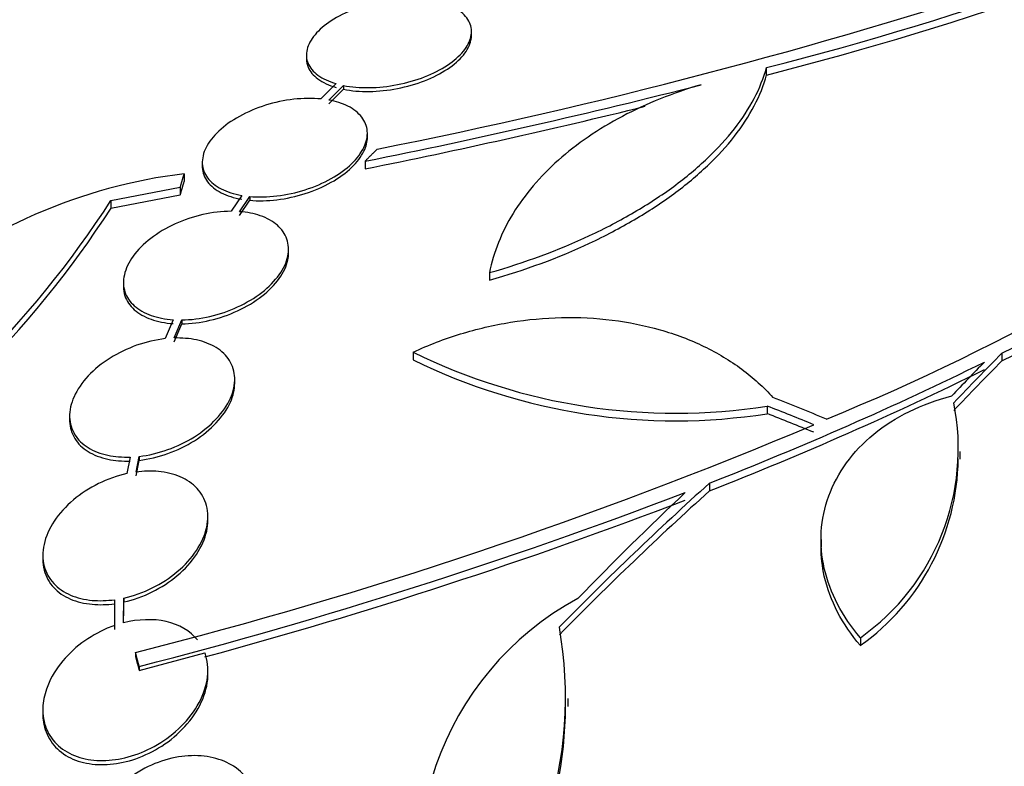
# Model space of a CAD drawing. Units: millimetres. Extents: x 0 to 835, y 0 to 1165.
# Drawn here: x 649 to 660, y 217 to 226 of the extents above; entities that cross this region are included whole.
import ezdxf
from ezdxf import colors
from ezdxf.entities.mleader import LeaderData, LeaderLine
from ezdxf.math import Vec2, Vec3

# ---------------------------------------------------------------- set-up
doc = ezdxf.new("R2010")
doc.units = ezdxf.units.MM
doc.layers.add('DV6_Défaut', color=7, linetype='Continuous')
doc.layers.add('Défaut', color=7, linetype='Continuous')

# ---------------------------------------------------------------- blocks, each defined once
blk = doc.blocks.new('_DOT')
at = {"color": 0}
blk.add_line((0, 0), (-1, 0), dxfattribs=at)
at = {"color": 0, "const_width": 0.333}
blk.add_lwpolyline([(-0.1665, 0, 1), (0.1665, 0, 1)], format="xyb", close=True, dxfattribs=at)
blk = doc.blocks.new('SE5')
at = {"layer": 'DV6_Défaut', "color": 7, "linetype": 'Continuous'}
for p, q in [((653.72, 225.376), (653.72, 225.417)), ((651.92, 225.165), (651.92, 225.123)), ((656.936, 224.945), (656.936, 225.026)), ((652.244, 224.851), (652.078, 224.684)), ((652.165, 224.671), (652.325, 224.831)), ((652.325, 224.831), (652.325, 224.789)), ((652.165, 224.629), (652.325, 224.789)), ((652.585, 224.268), (652.585, 224.309)), ((650.785, 223.995), (650.785, 223.953)), ((652.56, 224.006), (652.56, 223.923)), ((650.587, 223.867), (650.587, 223.783)), ((649.789, 223.578), (650.545, 223.724)), ((649.789, 223.493), (650.545, 223.64)), ((650.545, 223.724), (650.545, 223.64)), ((651.214, 223.632), (651.098, 223.459)), ((649.789, 223.578), (649.789, 223.493)), ((651.191, 223.455), (651.302, 223.621)), ((651.191, 223.413), (651.302, 223.579)), ((651.302, 223.621), (651.302, 223.579)), ((651.725, 223.004), (651.725, 223.046)), ((653.916, 222.791), (653.916, 222.709)), ((649.925, 222.686), (649.925, 222.644)), ((650.466, 222.277), (650.381, 222.071)), ((650.479, 222.078), (650.56, 222.275)), ((650.56, 222.275), (650.56, 222.233)), ((650.479, 222.035), (650.56, 222.233)), ((653.085, 221.925), (653.085, 221.841)), ((659.503, 221.911), (659.503, 221.829)), ((651.138, 221.586), (651.138, 221.628)), ((656.945, 221.336), (656.945, 221.253)), ((649.338, 221.228), (649.338, 221.185)), ((659.048, 220.758), (659.048, 220.841)), ((649.998, 220.78), (649.963, 220.599)), ((650.063, 220.617), (650.096, 220.787)), ((650.063, 220.574), (650.096, 220.744)), ((650.096, 220.787), (650.096, 220.744)), ((656.316, 220.497), (656.316, 220.413)), ((650.846, 220.086), (650.846, 220.129)), ((657.532, 219.88), (657.532, 219.796)), ((649.046, 219.712), (649.046, 219.669)), ((649.927, 218.973), (649.928, 219.243)), ((649.928, 219.243), (649.928, 219.2)), ((649.828, 219.225), (649.827, 218.943)), ((649.928, 219.05), (649.928, 219.2)), ((649.827, 219.07), (649.827, 219.026)), ((649.828, 219.026), (649.827, 218.899)), ((657.96, 218.811), (657.96, 218.726)), ((650.056, 218.651), (650.056, 218.607)), ((650.097, 218.454), (650.813, 218.645)), ((650.097, 218.498), (650.097, 218.454)), ((650.846, 218.411), (650.846, 218.453)), ((654.775, 218.061), (654.775, 218.147)), ((649.046, 218.025), (649.046, 217.981)), ((651.127, 217.409), (651.099, 217.425))]:
    blk.add_line(p, q, dxfattribs=at)
for centre, radius, start, end in [((648.304, 259.138), 35.187, 284.1999, 295.1733), ((648.234, 259.307), 35.447, 284.2097, 295.1004), ((640.979, 283.285), 60.296, 281.20209, 288.17479), ((638.623, 293.754), 71.128, 281.30007, 284.32715), ((638.477, 294.208), 71.683, 281.33007, 283.83127), ((648.554, 243.392), 23.967, 292.15, 307.4161), ((650.132, 241.18), 21.427, 295.937, 307.9829), ((650.107, 241.141), 21.478, 295.9451, 307.9617), ((640.637, 229.478), 10.889, 301.7776, 327.1905), ((640.61, 229.408), 10.92, 301.8474, 327.205), ((655.944, 227.727), 6.469, 243.7681, 278.8963), ((655.943, 227.643), 6.468, 243.7731, 278.9061), ((642.271, 256.459), 38.608, 291.3334, 296.1946), ((642.212, 256.481), 38.728, 291.3562, 296.2027), ((656.503, 220.873), 2.525, 305.2442, 11.3885), ((637.514, 268.271), 51.181, 284.1847, 292.9266), ((656.499, 220.79), 2.528, 305.2856, 359.3046), ((636.24, 272.313), 55.571, 284.4391, 290.8833), ((636.441, 271.535), 54.85, 285.1904, 290.9461), ((656.451, 216.334), 3.301, 118.4325, 203.2514), ((650.385, 218.164), 4.36, 314.072, 10.0708), ((650.373, 218.077), 4.372, 314.1391, 359.816)]:
    blk.add_arc(centre, radius, start, end, dxfattribs=at)
for centre, major_axis, ratio, start_param, end_param in [((638.308, 212.426), (-11, -19.053), 0.57735, 2.878043, 6.283185), ((650.794, 205.217), (13.417, 23.239), 0.57735, 0.180825, 2.960768), ((650.794, 205.217), (13.39, 23.192), 0.57735, 0.26037, 2.881222), ((649.91, 205.727), (13.173, 22.816), 0.57735, 0.274513, 2.86708), ((650.335, 205.482), (13.294, 23.026), 0.57735, 0.280237, 2.861356), ((649.203, 206.136), (12.953, 22.435), 0.57735, 0.333705, 2.807888), ((649.91, 205.727), (13.146, 22.769), 0.57735, 0.342208, 2.799385), ((646.728, 207.564), (11.988, 20.764), 0.57735, 0.474764, 2.666828), ((646.375, 207.769), (11.823, 20.477), 0.57735, 0.498917, 2.642675), ((646.728, 207.564), (-11.958, -20.712), 0.57735, 3.662462, 5.753527), ((664.583, 197.256), (13.417, 23.239), 0.57735, 0, 3.401435), ((665.042, 196.991), (13.294, 23.026), 0.57735, 0, 3.446829), ((665.042, 196.991), (13.267, 22.98), 0.57735, 0, 3.381674), ((665.467, 196.746), (13.173, 22.816), 0.57735, 0, 3.441293), ((660.852, 200.029), (10.107, 26.485), 0.450223, 0.789464, 0.82327), ((660.787, 200.064), (10.04, 26.522), 0.447694, 0.796861, 0.819864), ((660.852, 200.029), (10.071, 26.39), 0.450223, 0.789774, 0.823701), ((666.174, 196.338), (12.953, 22.435), 0.57735, 0, 3.465622), ((666.174, 196.338), (12.925, 22.387), 0.57735, 0, 3.353458), ((655.418, 198.951), (-20.028, 19.9), 0.708233, -1.046422, -1.022526), ((655.355, 198.875), (-20.063, 19.831), 0.709146, -1.045128, -1.024364), ((655.355, 198.875), (-19.991, 19.76), 0.709146, -1.045438, -1.024598), ((659.942, 200.093), (12.869, 25.364), 0.538993, 0.949566, 1.039396), ((659.942, 200.093), (12.824, 25.274), 0.538993, 0.950264, 1.040432), ((659.808, 200.198), (12.522, 25.562), 0.528251, 0.953256, 1.018674), ((668.649, 194.909), (11.988, 20.764), 0.57735, 0, 3.616357), ((669.002, 194.705), (11.823, 20.477), 0.57735, 0, 3.661631), ((669.002, 194.705), (-11.792, -20.425), 0.57735, 2.64128, 6.283185)]:
    blk.add_ellipse(centre, major_axis=major_axis, ratio=ratio, start_param=start_param, end_param=end_param, dxfattribs=at)
for points, knots in [([(653.326, 225.749), (653.241, 225.767), (653.146, 225.776), (653.047, 225.776), (652.948, 225.775), (652.843, 225.765), (652.74, 225.745), (652.638, 225.726), (652.536, 225.698), (652.443, 225.662), (652.351, 225.627), (652.264, 225.584), (652.191, 225.536), (652.119, 225.489), (652.058, 225.437), (652.014, 225.384), (651.97, 225.332), (651.94, 225.277), (651.927, 225.224), (651.915, 225.171), (651.918, 225.119), (651.938, 225.072), (651.958, 225.024), (651.995, 224.98), (652.045, 224.943), (652.098, 224.905), (652.166, 224.873), (652.244, 224.851)], [0, 0, 0, 0, 0.113241, 0.113241, 0.113241, 0.226891, 0.226891, 0.226891, 0.340171, 0.340171, 0.340171, 0.451901, 0.451901, 0.451901, 0.561682, 0.561682, 0.561682, 0.670012, 0.670012, 0.670012, 0.778011, 0.778011, 0.778011, 0.886903, 0.886903, 0.886903, 1, 1, 1, 1]), ([(652.325, 224.831), (652.41, 224.814), (652.506, 224.806), (652.605, 224.807), (652.705, 224.809), (652.81, 224.82), (652.912, 224.84), (653.014, 224.859), (653.116, 224.889), (653.208, 224.925), (653.3, 224.96), (653.385, 225.004), (653.457, 225.052), (653.528, 225.099), (653.588, 225.151), (653.631, 225.204), (653.674, 225.257), (653.703, 225.312), (653.714, 225.364), (653.725, 225.417), (653.72, 225.469), (653.699, 225.516), (653.678, 225.563), (653.639, 225.607), (653.588, 225.644), (653.539, 225.678), (653.476, 225.708), (653.405, 225.729)], [0, 0, 0, 0, 0.114352, 0.114352, 0.114352, 0.229095, 0.229095, 0.229095, 0.343393, 0.343393, 0.343393, 0.456085, 0.456085, 0.456085, 0.566848, 0.566848, 0.566848, 0.676226, 0.676226, 0.676226, 0.78533, 0.78533, 0.78533, 0.895351, 0.895351, 0.895351, 1, 1, 1, 1]), ([(652.325, 224.789), (652.41, 224.772), (652.506, 224.764), (652.605, 224.766), (652.705, 224.767), (652.81, 224.778), (652.912, 224.798), (653.014, 224.818), (653.116, 224.847), (653.208, 224.883), (653.3, 224.919), (653.386, 224.963), (653.458, 225.01), (653.528, 225.057), (653.588, 225.109), (653.631, 225.163), (653.674, 225.215), (653.703, 225.27), (653.714, 225.323), (653.718, 225.341), (653.72, 225.359), (653.72, 225.377)], [0, 0, 0, 0, 0.160222, 0.160222, 0.160222, 0.320991, 0.320991, 0.320991, 0.481134, 0.481134, 0.481134, 0.63902, 0.63902, 0.63902, 0.794193, 0.794193, 0.794193, 0.947419, 0.947419, 0.947419, 1, 1, 1, 1]), ([(651.92, 225.122), (651.92, 225.09), (651.926, 225.059), (651.938, 225.03), (651.958, 224.983), (651.995, 224.939), (652.045, 224.902), (652.098, 224.863), (652.166, 224.832), (652.244, 224.809)], [0, 0, 0, 0, 0.23007, 0.23007, 0.23007, 0.607735, 0.607735, 0.607735, 1, 1, 1, 1]), ([(653.916, 222.791), (654.303, 222.901), (654.667, 223.035), (655.178, 223.274), (655.342, 223.36), (655.648, 223.539), (655.791, 223.633), (656.058, 223.829), (656.182, 223.932), (656.404, 224.143), (656.502, 224.25), (656.757, 224.576), (656.876, 224.803), (656.936, 225.026)], [0, 0, 0, 0, 0.25, 0.25, 0.375, 0.375, 0.5, 0.5, 0.625, 0.625, 0.75, 0.75, 1, 1, 1, 1]), ([(653.916, 222.709), (654.303, 222.818), (654.667, 222.952), (655.178, 223.191), (655.342, 223.278), (655.648, 223.457), (655.791, 223.551), (656.058, 223.747), (656.182, 223.851), (656.404, 224.061), (656.502, 224.168), (656.757, 224.495), (656.877, 224.722), (656.936, 224.945)], [0, 0, 0, 0, 0.25, 0.25, 0.375, 0.375, 0.5, 0.5, 0.625, 0.625, 0.75, 0.75, 1, 1, 1, 1]), ([(656.224, 224.839), (655.914, 224.748), (655.628, 224.633), (655.235, 224.425), (655.109, 224.349), (654.875, 224.189), (654.659, 224.02), (654.476, 223.834), (654.31, 223.639), (654.237, 223.538), (654.047, 223.229), (653.961, 223.015), (653.916, 222.791)], [0, 0, 0, 0, 0.25, 0.25, 0.375, 0.375, 0.5, 0.625, 0.625, 0.75, 0.75, 1, 1, 1, 1]), ([(652.078, 224.684), (651.985, 224.693), (651.884, 224.692), (651.782, 224.68), (651.679, 224.668), (651.574, 224.646), (651.474, 224.615), (651.374, 224.583), (651.276, 224.542), (651.19, 224.494), (651.104, 224.447), (651.027, 224.392), (650.965, 224.334), (650.904, 224.277), (650.856, 224.215), (650.826, 224.155), (650.796, 224.095), (650.782, 224.035), (650.785, 223.978), (650.788, 223.923), (650.808, 223.87), (650.843, 223.823), (650.878, 223.777), (650.928, 223.736), (650.99, 223.704), (651.053, 223.671), (651.13, 223.647), (651.214, 223.632)], [0, 0, 0, 0, 0.114182, 0.114182, 0.114182, 0.22856, 0.22856, 0.22856, 0.343235, 0.343235, 0.343235, 0.456651, 0.456651, 0.456651, 0.567656, 0.567656, 0.567656, 0.67624, 0.67624, 0.67624, 0.783483, 0.783483, 0.783483, 0.890995, 0.890995, 0.890995, 1, 1, 1, 1]), ([(651.302, 223.621), (651.395, 223.612), (651.497, 223.614), (651.599, 223.627), (651.702, 223.639), (651.807, 223.662), (651.907, 223.694), (652.007, 223.726), (652.104, 223.768), (652.19, 223.816), (652.274, 223.864), (652.351, 223.919), (652.412, 223.977), (652.471, 224.034), (652.518, 224.096), (652.547, 224.156), (652.576, 224.216), (652.588, 224.276), (652.584, 224.332), (652.58, 224.388), (652.559, 224.44), (652.523, 224.486), (652.487, 224.532), (652.436, 224.573), (652.372, 224.605), (652.313, 224.634), (652.242, 224.657), (652.165, 224.671)], [0, 0, 0, 0, 0.115202, 0.115202, 0.115202, 0.2306, 0.2306, 0.2306, 0.346198, 0.346198, 0.346198, 0.460423, 0.460423, 0.460423, 0.572214, 0.572214, 0.572214, 0.681651, 0.681651, 0.681651, 0.789836, 0.789836, 0.789836, 0.898339, 0.898339, 0.898339, 1, 1, 1, 1]), ([(651.302, 223.579), (651.395, 223.57), (651.497, 223.573), (651.599, 223.585), (651.702, 223.597), (651.807, 223.621), (651.907, 223.653), (652.007, 223.685), (652.104, 223.726), (652.19, 223.775), (652.275, 223.822), (652.351, 223.878), (652.412, 223.936), (652.471, 223.993), (652.518, 224.054), (652.547, 224.115), (652.572, 224.167), (652.585, 224.219), (652.585, 224.269)], [0, 0, 0, 0, 0.172511, 0.172511, 0.172511, 0.345315, 0.345315, 0.345315, 0.51842, 0.51842, 0.51842, 0.68946, 0.68946, 0.68946, 0.856843, 0.856843, 0.856843, 1, 1, 1, 1]), ([(650.785, 223.952), (650.785, 223.946), (650.785, 223.941), (650.785, 223.936), (650.788, 223.881), (650.808, 223.827), (650.843, 223.781), (650.878, 223.735), (650.928, 223.694), (650.99, 223.662), (651.053, 223.63), (651.13, 223.605), (651.214, 223.591)], [0, 0, 0, 0, 0.029655, 0.029655, 0.029655, 0.351074, 0.351074, 0.351074, 0.673303, 0.673303, 0.673303, 1, 1, 1, 1]), ([(650.587, 223.867), (649.488, 223.742), (648.359, 223.245), (646.753, 221.869), (646.281, 220.985), (646.372, 220.222)], [0, 0, 0, 0, 0.5, 0.5, 1, 1, 1, 1]), ([(651.098, 223.459), (650.999, 223.458), (650.893, 223.446), (650.791, 223.423), (650.688, 223.399), (650.584, 223.365), (650.489, 223.321), (650.392, 223.277), (650.301, 223.223), (650.223, 223.164), (650.146, 223.105), (650.08, 223.038), (650.031, 222.97), (649.983, 222.904), (649.949, 222.834), (649.935, 222.767), (649.92, 222.702), (649.922, 222.638), (649.941, 222.581), (649.96, 222.524), (649.995, 222.472), (650.043, 222.429), (650.092, 222.386), (650.155, 222.35), (650.227, 222.324), (650.298, 222.299), (650.38, 222.283), (650.466, 222.277)], [0, 0, 0, 0, 0.11516, 0.11516, 0.11516, 0.230397, 0.230397, 0.230397, 0.346745, 0.346745, 0.346745, 0.462189, 0.462189, 0.462189, 0.574664, 0.574664, 0.574664, 0.68354, 0.68354, 0.68354, 0.789887, 0.789887, 0.789887, 0.895812, 0.895812, 0.895812, 1, 1, 1, 1]), ([(650.56, 222.275), (650.659, 222.276), (650.765, 222.289), (650.868, 222.313), (650.971, 222.337), (651.074, 222.373), (651.17, 222.417), (651.266, 222.461), (651.356, 222.515), (651.433, 222.575), (651.51, 222.634), (651.575, 222.701), (651.624, 222.768), (651.671, 222.835), (651.703, 222.904), (651.717, 222.971), (651.73, 223.035), (651.727, 223.099), (651.707, 223.156), (651.688, 223.213), (651.652, 223.264), (651.603, 223.307), (651.554, 223.35), (651.49, 223.386), (651.417, 223.411), (651.349, 223.434), (651.272, 223.449), (651.191, 223.455)], [0, 0, 0, 0, 0.116012, 0.116012, 0.116012, 0.232107, 0.232107, 0.232107, 0.349198, 0.349198, 0.349198, 0.465206, 0.465206, 0.465206, 0.578175, 0.578175, 0.578175, 0.687624, 0.687624, 0.687624, 0.794677, 0.794677, 0.794677, 0.901382, 0.901382, 0.901382, 1, 1, 1, 1]), ([(650.56, 222.233), (650.66, 222.234), (650.765, 222.247), (650.868, 222.271), (650.971, 222.295), (651.074, 222.33), (651.17, 222.374), (651.266, 222.419), (651.356, 222.473), (651.433, 222.533), (651.51, 222.592), (651.575, 222.659), (651.624, 222.727), (651.671, 222.793), (651.703, 222.862), (651.717, 222.929), (651.722, 222.955), (651.725, 222.981), (651.725, 223.006)], [0, 0, 0, 0, 0.186393, 0.186393, 0.186393, 0.372919, 0.372919, 0.372919, 0.561051, 0.561051, 0.561051, 0.747436, 0.747436, 0.747436, 0.928919, 0.928919, 0.928919, 1, 1, 1, 1]), ([(649.925, 222.642), (649.925, 222.606), (649.931, 222.571), (649.941, 222.538), (649.96, 222.481), (649.995, 222.429), (650.043, 222.386), (650.092, 222.343), (650.155, 222.307), (650.227, 222.282), (650.298, 222.257), (650.38, 222.241), (650.466, 222.235)], [0, 0, 0, 0, 0.1635661, 0.1635661, 0.1635661, 0.444662, 0.444662, 0.444662, 0.7246378, 0.7246378, 0.7246378, 1, 1, 1, 1]), ([(653.085, 221.925), (653.252, 222.002), (653.424, 222.068), (653.778, 222.176), (653.961, 222.219), (654.333, 222.28), (654.518, 222.296), (654.888, 222.305), (655.074, 222.295), (655.434, 222.251), (655.608, 222.215), (655.943, 222.12), (656.105, 222.058), (656.403, 221.915), (656.541, 221.832), (656.793, 221.645), (656.908, 221.541), (657.007, 221.429)], [0, 0, 0, 0, 0.125, 0.125, 0.25, 0.25, 0.375, 0.375, 0.5, 0.5, 0.625, 0.625, 0.75, 0.75, 0.875, 0.875, 1, 1, 1, 1]), ([(650.381, 222.071), (650.278, 222.059), (650.171, 222.034), (650.069, 221.998), (649.968, 221.962), (649.868, 221.914), (649.78, 221.859), (649.689, 221.802), (649.607, 221.735), (649.54, 221.664), (649.474, 221.593), (649.421, 221.515), (649.386, 221.438), (649.353, 221.364), (649.336, 221.287), (649.338, 221.216), (649.34, 221.147), (649.36, 221.082), (649.395, 221.024), (649.429, 220.969), (649.479, 220.921), (649.54, 220.883), (649.601, 220.845), (649.674, 220.817), (649.755, 220.8), (649.83, 220.784), (649.913, 220.777), (649.998, 220.78)], [0, 0, 0, 0, 0.116577, 0.116577, 0.116577, 0.233134, 0.233134, 0.233134, 0.35179, 0.35179, 0.35179, 0.469875, 0.469875, 0.469875, 0.584161, 0.584161, 0.584161, 0.693299, 0.693299, 0.693299, 0.798489, 0.798489, 0.798489, 0.902569, 0.902569, 0.902569, 1, 1, 1, 1]), ([(650.096, 220.787), (650.199, 220.799), (650.306, 220.824), (650.408, 220.861), (650.51, 220.897), (650.609, 220.945), (650.698, 221.001), (650.788, 221.058), (650.871, 221.125), (650.937, 221.196), (651.003, 221.267), (651.056, 221.344), (651.091, 221.421), (651.124, 221.495), (651.14, 221.571), (651.138, 221.642), (651.136, 221.71), (651.116, 221.776), (651.081, 221.833), (651.047, 221.888), (650.997, 221.936), (650.935, 221.974), (650.874, 222.012), (650.8, 222.04), (650.72, 222.057), (650.645, 222.073), (650.563, 222.08), (650.479, 222.078)], [0, 0, 0, 0, 0.116869, 0.116869, 0.116869, 0.233725, 0.233725, 0.233725, 0.35257, 0.35257, 0.35257, 0.470627, 0.470627, 0.470627, 0.584806, 0.584806, 0.584806, 0.693965, 0.693965, 0.693965, 0.799364, 0.799364, 0.799364, 0.903724, 0.903724, 0.903724, 1, 1, 1, 1]), ([(650.096, 220.744), (650.199, 220.756), (650.306, 220.782), (650.408, 220.818), (650.51, 220.854), (650.609, 220.902), (650.698, 220.958), (650.789, 221.015), (650.871, 221.082), (650.937, 221.154), (651.004, 221.224), (651.056, 221.301), (651.091, 221.378), (651.122, 221.448), (651.138, 221.519), (651.138, 221.587)], [0, 0, 0, 0, 0.202271, 0.202271, 0.202271, 0.404518, 0.404518, 0.404518, 0.610221, 0.610221, 0.610221, 0.814554, 0.814554, 0.814554, 1, 1, 1, 1]), ([(657.96, 218.811), (657.86, 218.927), (657.777, 219.048), (657.646, 219.301), (657.597, 219.434), (657.537, 219.699), (657.526, 219.832), (657.542, 220.099), (657.57, 220.23), (657.661, 220.481), (657.727, 220.603), (657.891, 220.83), (657.99, 220.934), (658.222, 221.124), (658.353, 221.208), (658.637, 221.347), (658.793, 221.404), (658.957, 221.446)], [0, 0, 0, 0, 0.125, 0.125, 0.25, 0.25, 0.375, 0.375, 0.5, 0.5, 0.625, 0.625, 0.75, 0.75, 0.875, 0.875, 1, 1, 1, 1]), ([(649.338, 221.185), (649.338, 221.18), (649.338, 221.176), (649.338, 221.172), (649.34, 221.104), (649.36, 221.038), (649.395, 220.981), (649.429, 220.926), (649.479, 220.878), (649.54, 220.84), (649.601, 220.802), (649.674, 220.774), (649.755, 220.757), (649.83, 220.741), (649.913, 220.734), (649.998, 220.737)], [0, 0, 0, 0, 0.015326, 0.015326, 0.015326, 0.273794, 0.273794, 0.273794, 0.52288, 0.52288, 0.52288, 0.769333, 0.769333, 0.769333, 1, 1, 1, 1]), ([(649.928, 219.243), (650.034, 219.267), (650.141, 219.305), (650.239, 219.354), (650.338, 219.402), (650.431, 219.463), (650.512, 219.531), (650.595, 219.601), (650.667, 219.68), (650.721, 219.762), (650.775, 219.844), (650.814, 219.931), (650.833, 220.015), (650.85, 220.096), (650.85, 220.178), (650.831, 220.251), (650.812, 220.321), (650.777, 220.385), (650.727, 220.439), (650.679, 220.49), (650.616, 220.534), (650.544, 220.565), (650.473, 220.595), (650.391, 220.615), (650.306, 220.623), (650.228, 220.63), (650.145, 220.628), (650.063, 220.617)], [0, 0, 0, 0, 0.118366, 0.118366, 0.118366, 0.236629, 0.236629, 0.236629, 0.358005, 0.358005, 0.358005, 0.478705, 0.478705, 0.478705, 0.594269, 0.594269, 0.594269, 0.702927, 0.702927, 0.702927, 0.806353, 0.806353, 0.806353, 0.908212, 0.908212, 0.908212, 1, 1, 1, 1]), ([(649.963, 220.599), (649.857, 220.576), (649.75, 220.538), (649.652, 220.49), (649.553, 220.441), (649.46, 220.38), (649.379, 220.313), (649.297, 220.243), (649.225, 220.164), (649.17, 220.082), (649.116, 220), (649.077, 219.912), (649.059, 219.827), (649.041, 219.746), (649.041, 219.664), (649.061, 219.59), (649.079, 219.52), (649.114, 219.455), (649.165, 219.401), (649.213, 219.35), (649.275, 219.307), (649.347, 219.276), (649.418, 219.246), (649.499, 219.226), (649.585, 219.218), (649.662, 219.211), (649.745, 219.214), (649.828, 219.225)], [0, 0, 0, 0, 0.118127, 0.118127, 0.118127, 0.236144, 0.236144, 0.236144, 0.357418, 0.357418, 0.357418, 0.478345, 0.478345, 0.478345, 0.594269, 0.594269, 0.594269, 0.703079, 0.703079, 0.703079, 0.80636, 0.80636, 0.80636, 0.907974, 0.907974, 0.907974, 1, 1, 1, 1]), ([(649.928, 219.2), (650.034, 219.223), (650.141, 219.261), (650.239, 219.31), (650.338, 219.359), (650.431, 219.42), (650.512, 219.488), (650.595, 219.558), (650.667, 219.637), (650.721, 219.719), (650.776, 219.801), (650.814, 219.888), (650.833, 219.973), (650.841, 220.012), (650.845, 220.051), (650.845, 220.089)], [0, 0, 0, 0, 0.221505, 0.221505, 0.221505, 0.442819, 0.442819, 0.442819, 0.669979, 0.669979, 0.669979, 0.895864, 0.895864, 0.895864, 1, 1, 1, 1]), ([(657.96, 218.726), (657.86, 218.842), (657.777, 218.963), (657.646, 219.216), (657.597, 219.349), (657.543, 219.587), (657.532, 219.693), (657.532, 219.799)], [0, 0, 0, 0, 0.357881, 0.357881, 0.715762, 0.715762, 1, 1, 1, 1]), ([(649.046, 219.666), (649.046, 219.625), (649.051, 219.584), (649.061, 219.546), (649.079, 219.476), (649.115, 219.411), (649.165, 219.357), (649.213, 219.306), (649.275, 219.263), (649.347, 219.232), (649.418, 219.202), (649.499, 219.182), (649.585, 219.175), (649.663, 219.167), (649.745, 219.17), (649.828, 219.181)], [0, 0, 0, 0, 0.128805, 0.128805, 0.128805, 0.362494, 0.362494, 0.362494, 0.584267, 0.584267, 0.584267, 0.802455, 0.802455, 0.802455, 1, 1, 1, 1]), ([(650.733, 218.786), (650.653, 218.884), (650.532, 218.955), (650.249, 219.019), (650.085, 219.013), (649.927, 218.973)], [0, 0, 0, 0, 0.5, 0.5, 1, 1, 1, 1]), ([(649.827, 218.943), (649.801, 218.934), (649.775, 218.923), (649.749, 218.913), (649.651, 218.871), (649.557, 218.817), (649.473, 218.755), (649.383, 218.688), (649.303, 218.61), (649.238, 218.526), (649.171, 218.44), (649.118, 218.346), (649.086, 218.251), (649.063, 218.184), (649.049, 218.115), (649.046, 218.048), (649.043, 217.968), (649.056, 217.89), (649.084, 217.82), (649.113, 217.749), (649.158, 217.684), (649.217, 217.632), (649.273, 217.582), (649.343, 217.542), (649.42, 217.515), (649.496, 217.488), (649.58, 217.474), (649.667, 217.472), (649.756, 217.47), (649.849, 217.48), (649.941, 217.502), (650.038, 217.525), (650.135, 217.561), (650.225, 217.607), (650.322, 217.656), (650.414, 217.718), (650.494, 217.788), (650.579, 217.862), (650.653, 217.946), (650.709, 218.034), (650.767, 218.124), (650.809, 218.22), (650.83, 218.315), (650.85, 218.406), (650.851, 218.499), (650.832, 218.583), (650.827, 218.604), (650.821, 218.624), (650.813, 218.645)], [0, 0, 0, 0, 0.018258, 0.018258, 0.018258, 0.088134, 0.088134, 0.088134, 0.162905, 0.162905, 0.162905, 0.240506, 0.240506, 0.240506, 0.295717, 0.295717, 0.295717, 0.361637, 0.361637, 0.361637, 0.427797, 0.427797, 0.427797, 0.490729, 0.490729, 0.490729, 0.551773, 0.551773, 0.551773, 0.614245, 0.614245, 0.614245, 0.680723, 0.680723, 0.680723, 0.752433, 0.752433, 0.752433, 0.828644, 0.828644, 0.828644, 0.906396, 0.906396, 0.906396, 0.981526, 0.981526, 0.981526, 1, 1, 1, 1]), ([(649.046, 217.98), (649.046, 217.95), (649.048, 217.92), (649.053, 217.891), (649.064, 217.817), (649.091, 217.747), (649.132, 217.685), (649.173, 217.623), (649.229, 217.569), (649.297, 217.528), (649.362, 217.488), (649.439, 217.459), (649.521, 217.443), (649.602, 217.427), (649.691, 217.423), (649.78, 217.431), (649.873, 217.439), (649.969, 217.46), (650.061, 217.492), (650.159, 217.527), (650.255, 217.574), (650.342, 217.63), (650.436, 217.69), (650.522, 217.763), (650.594, 217.841), (650.669, 217.923), (650.731, 218.014), (650.774, 218.107), (650.817, 218.2), (650.842, 218.296), (650.846, 218.389), (650.846, 218.397), (650.846, 218.404), (650.846, 218.412)], [0, 0, 0, 0, 0.03865, 0.03865, 0.03865, 0.137917, 0.137917, 0.137917, 0.23747, 0.23747, 0.23747, 0.333395, 0.333395, 0.333395, 0.428646, 0.428646, 0.428646, 0.528035, 0.528035, 0.528035, 0.634795, 0.634795, 0.634795, 0.749665, 0.749665, 0.749665, 0.870004, 0.870004, 0.870004, 0.990036, 0.990036, 0.990036, 1, 1, 1, 1]), ([(650.503, 215.981), (650.526, 215.986), (650.548, 215.992), (650.57, 215.998), (650.671, 216.026), (650.77, 216.069), (650.861, 216.122), (650.957, 216.178), (651.046, 216.248), (651.121, 216.325), (651.198, 216.404), (651.263, 216.494), (651.308, 216.587), (651.354, 216.679), (651.382, 216.776), (651.39, 216.87), (651.397, 216.959), (651.385, 217.049), (651.355, 217.129), (651.328, 217.204), (651.283, 217.273), (651.224, 217.331), (651.169, 217.385), (651.1, 217.43), (651.023, 217.463), (650.946, 217.495), (650.86, 217.515), (650.772, 217.522), (650.68, 217.529), (650.583, 217.523), (650.489, 217.505), (650.388, 217.485), (650.288, 217.451), (650.194, 217.406), (650.095, 217.358), (650.001, 217.296), (649.92, 217.225), (649.835, 217.152), (649.762, 217.067), (649.706, 216.977), (649.651, 216.888), (649.611, 216.791), (649.592, 216.695), (649.573, 216.604), (649.573, 216.511), (649.593, 216.425), (649.604, 216.374), (649.623, 216.324), (649.649, 216.278), (649.685, 216.211), (649.737, 216.151), (649.8, 216.103), (649.862, 216.055), (649.937, 216.017), (650.019, 215.992), (650.1, 215.967), (650.19, 215.955), (650.281, 215.956), (650.321, 215.956), (650.362, 215.959), (650.402, 215.964)], [0, 0, 0, 0, 0.012129, 0.012129, 0.012129, 0.067499, 0.067499, 0.067499, 0.126005, 0.126005, 0.126005, 0.186213, 0.186213, 0.186213, 0.245614, 0.245614, 0.245614, 0.301875, 0.301875, 0.301875, 0.354337, 0.354337, 0.354337, 0.404275, 0.404275, 0.404275, 0.453881, 0.453881, 0.453881, 0.505221, 0.505221, 0.505221, 0.55966, 0.55966, 0.55966, 0.617454, 0.617454, 0.617454, 0.67744, 0.67744, 0.67744, 0.73725, 0.73725, 0.73725, 0.794417, 0.794417, 0.794417, 0.828468, 0.828468, 0.828468, 0.878282, 0.878282, 0.878282, 0.928085, 0.928085, 0.928085, 0.978156, 0.978156, 0.978156, 1, 1, 1, 1])]:
    blk.add_open_spline(points, degree=3, knots=knots, dxfattribs=at)
for points in [[(652.693, 224.138), (652.626, 224.072), (652.56, 224.006)], [(650.545, 223.724), (650.566, 223.796), (650.587, 223.867)], [(650.545, 223.64), (650.566, 223.712), (650.587, 223.783)], [(650.097, 218.498), (650.076, 218.574), (650.056, 218.651)], [(650.056, 218.607), (650.076, 218.53), (650.097, 218.454)]]:
    blk.add_open_spline(points, degree=2, dxfattribs=at)

msp = doc.modelspace()

# ---------------------------------------------------------------- block references
at = {"layer": 'Défaut'}
msp.add_blockref('SE5', (0, 0), dxfattribs=at)

# ---------------------------------------------------------------- leaders
at = {"layer": 'Défaut', "color": 7, "linetype": 'Continuous'}
ml = msp.add_multileader_mtext('Standard', dxfattribs=at)
ml.set_content('{\\pxsm0.9;\\fSolid Edge ISO|b1||i0||c0|p34;\\W1.;28/09/2011\\P}', color=256)
ml.set_leader_properties()
ml.set_arrow_properties(name='DOT')
ml.build(insert=Vec2(0, 0))
ml.multileader.update_dxf_attribs({"leader_type": 0, "dogleg_length": 0, "arrow_head_size": 12})
ctx = ml.context
ctx.base_point, ctx.char_height, ctx.arrow_head_size, ctx.landing_gap_size = Vec3(747.016, 1157.46), 12, 12, 4.2
notes = []
notes.append((ctx, [(0, (0, 0, 0), (0, 0), (1, 0), 1, [])]))
ctx.mtext.insert = Vec3(749.016, 1163.58)
for ctx, leaders in notes:
    for number, flags, end, landing, length, lines in leaders:
        leader = LeaderData()
        leader.index, (leader.has_last_leader_line, leader.has_dogleg_vector, leader.attachment_direction) = number, flags
        leader.last_leader_point, leader.dogleg_vector, leader.dogleg_length = Vec3(end), Vec3(landing), length
        for number, points, colour, breaks in lines:
            line = LeaderLine()
            line.index, line.vertices, line.color, line.breaks = number, Vec3.list(points), colors.encode_raw_color(colour), breaks
            leader.lines.append(line)
        ctx.leaders.append(leader)

doc.saveas('drawing.dxf')
